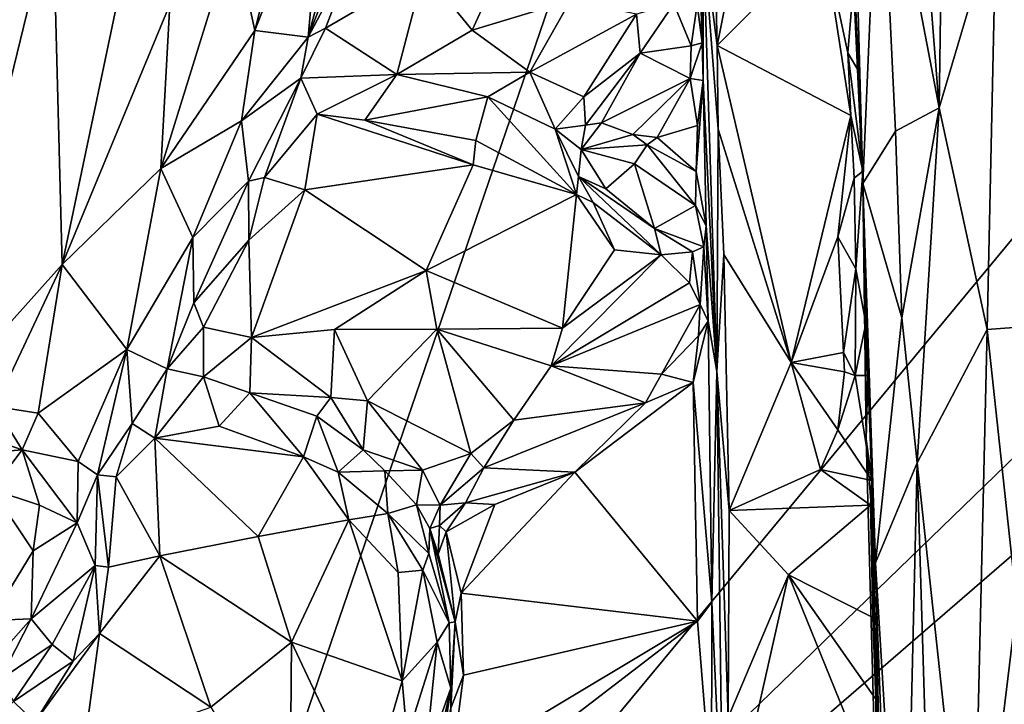
# Model space of a CAD drawing. Units: metres. Extents: x 24.6 to 30.8, y -11.9 to 12.7.
# Drawn here: x 29 to 30.2, y -8 to -7.2 of the extents above; entities that cross this region are included whole.
import ezdxf

# ---------------------------------------------------------------- set-up
doc = ezdxf.new("R2010")
doc.units = ezdxf.units.M

msp = doc.modelspace()

# ---------------------------------------------------------------- linework, layer by layer
at = {"layer": '1'}
for points in [[(28.5948, -7.4926, -1.5528), (28.726, -4.6966, -1.5535), (30.0112, -6.02, -1.5135)], [(29.0525, -8.8218, -1.5473), (28.5948, -7.4926, -1.5528), (30.0112, -6.02, -1.5135)], [(29.0525, -8.8218, -1.5473), (30.0112, -6.02, -1.5135), (30.6805, -6.8566, -1.4869)], [(30.0403, -6.7278, -0.7154), (30.0137, -6.9305, -0.7785), (30.0859, -7.3085, -0.673)], [(30.093, -6.7948, -0.6602), (30.0403, -6.7278, -0.7154), (30.0859, -7.3085, -0.673)], [(30.093, -6.7948, -0.6602), (30.0859, -7.3085, -0.673), (30.1551, -7.0752, -0.6184)], [(30.1551, -7.0752, -0.6184), (30.2412, -7.5704, -0.5885), (30.1897, -6.7943, -0.6002)], [(29.0525, -8.8218, -1.5473), (30.6805, -6.8566, -1.4869), (30.711, -7.2149, -1.4863)], [(29.788, -6.8863, -1.023), (29.7923, -7.183, -0.9083), (29.7984, -7.2297, -1.032)], [(29.788, -6.8863, -1.023), (29.7984, -7.2297, -1.032), (29.7995, -7.1005, -1.1602)], [(29.979, -6.8803, -0.8862), (29.9772, -7.0543, -1.0625), (29.9932, -7.4006, -0.896)], [(29.979, -6.8803, -0.8862), (29.9932, -7.4006, -0.896), (30.0137, -6.9305, -0.7785)], [(29.811, -7.0044, -1.1851), (29.8165, -7.2332, -1.182), (29.8769, -6.9308, -1.1761)], [(29.8769, -6.9308, -1.1761), (29.8165, -7.2332, -1.182), (29.9456, -7.1039, -1.1746)], [(30.0137, -6.9305, -0.7785), (29.9932, -7.4006, -0.896), (30.0331, -7.3369, -0.7562)], [(30.0137, -6.9305, -0.7785), (30.0331, -7.3369, -0.7562), (30.0859, -7.3085, -0.673)], [(29.2302, -7.0969, -0.6729), (29.2556, -7.2149, -0.7301), (29.3233, -6.9473, -0.6924)], [(29.3233, -6.9473, -0.6924), (29.2556, -7.2149, -0.7301), (29.3403, -6.9984, -0.7324)], [(29.2556, -7.2149, -0.7301), (29.3205, -7.2228, -0.8211), (29.3403, -6.9984, -0.7324)], [(29.3403, -6.9984, -0.7324), (29.3205, -7.2228, -0.8211), (29.3716, -7.0291, -0.8112)], [(29.811, -7.0044, -1.1851), (29.7995, -7.1005, -1.1602), (29.8165, -7.2332, -1.182)], [(29.3716, -7.0291, -0.8112), (29.3205, -7.2228, -0.8211), (29.3967, -7.0237, -0.8348)], [(29.3967, -7.0237, -0.8348), (29.3205, -7.2228, -0.8211), (29.382, -7.1064, -0.8343)], [(29.9932, -7.4006, -0.896), (29.9772, -7.0543, -1.0625), (29.9884, -7.2646, -1.058)], [(29.9828, -7.1487, -1.1683), (29.9884, -7.2646, -1.058), (29.9772, -7.0543, -1.0625)], [(28.6651, -7.4202, -0.7459), (28.8605, -7.6788, -0.7633), (29.0109, -7.0643, -0.6449)], [(28.8222, -7.1669, -0.7006), (28.6651, -7.4202, -0.7459), (29.0109, -7.0643, -0.6449)], [(29.0109, -7.0643, -0.6449), (28.8605, -7.6788, -0.7633), (29.0219, -7.4988, -0.7216)], [(29.0109, -7.0643, -0.6449), (29.0219, -7.4988, -0.7216), (29.1082, -7.0883, -0.6449)], [(30.0859, -7.3085, -0.673), (30.1441, -7.5775, -0.6297), (30.1551, -7.0752, -0.6184)], [(30.1551, -7.0752, -0.6184), (30.1441, -7.5775, -0.6297), (30.2412, -7.5704, -0.5885)], [(29.1525, -7.1832, -0.6675), (29.1082, -7.0883, -0.6449), (29.0219, -7.4988, -0.7216)], [(29.1525, -7.1832, -0.6675), (29.1419, -7.3821, -0.7235), (29.2302, -7.0969, -0.6729)], [(29.2302, -7.0969, -0.6729), (29.1419, -7.3821, -0.7235), (29.2556, -7.2149, -0.7301)], [(29.3205, -7.2228, -0.8211), (29.3415, -7.212, -0.8377), (29.382, -7.1064, -0.8343)], [(29.382, -7.1064, -0.8343), (29.3415, -7.212, -0.8377), (29.4609, -7.1423, -0.8299)], [(29.5739, -7.0952, -0.8077), (29.4609, -7.1423, -0.8299), (29.5193, -7.2142, -0.8631)], [(29.5739, -7.0952, -0.8077), (29.5193, -7.2142, -0.8631), (29.6388, -7.1784, -0.8464)], [(29.7984, -7.2297, -1.032), (29.7995, -7.2755, -1.0663), (29.7995, -7.1005, -1.1602)], [(29.7995, -7.1005, -1.1602), (29.8179, -7.3345, -1.1811), (29.8165, -7.2332, -1.182)], [(29.7995, -7.1005, -1.1602), (29.7995, -7.2755, -1.0663), (29.8161, -7.6284, -1.1641)], [(29.8179, -7.3345, -1.1811), (29.7995, -7.1005, -1.1602), (29.8161, -7.6284, -1.1641)], [(29.9456, -7.1039, -1.1746), (29.8165, -7.2332, -1.182), (29.9788, -7.3179, -1.1712)], [(29.9456, -7.1039, -1.1746), (29.9788, -7.3179, -1.1712), (29.975, -7.242, -1.1706)], [(29.9456, -7.1039, -1.1746), (29.975, -7.242, -1.1706), (29.9828, -7.1487, -1.1683)], [(29.3415, -7.212, -0.8377), (29.4281, -7.268, -0.872), (29.4609, -7.1423, -0.8299)], [(29.4609, -7.1423, -0.8299), (29.4281, -7.268, -0.872), (29.5193, -7.2142, -0.8631)], [(29.9828, -7.1487, -1.1683), (29.975, -7.242, -1.1706), (29.9884, -7.2646, -1.058)], [(29.5193, -7.2142, -0.8631), (29.5894, -7.2654, -0.8746), (29.6388, -7.1784, -0.8464)], [(29.6388, -7.1784, -0.8464), (29.5894, -7.2654, -0.8746), (29.7188, -7.1951, -0.8412)], [(29.1525, -7.1832, -0.6675), (29.0219, -7.4988, -0.7216), (29.1419, -7.3821, -0.7235)], [(29.7188, -7.1951, -0.8412), (29.723, -7.2425, -0.8635), (29.7641, -7.1826, -0.8393)], [(29.7641, -7.1826, -0.8393), (29.723, -7.2425, -0.8635), (29.785, -7.2333, -0.9613)], [(29.7641, -7.1826, -0.8393), (29.785, -7.2333, -0.9613), (29.7923, -7.183, -0.9083)], [(29.785, -7.2333, -0.9613), (29.7984, -7.2297, -1.032), (29.7923, -7.183, -0.9083)], [(29.5894, -7.2654, -0.8746), (29.6548, -7.2953, -0.8748), (29.7188, -7.1951, -0.8412)], [(29.7188, -7.1951, -0.8412), (29.6548, -7.2953, -0.8748), (29.723, -7.2425, -0.8635)], [(29.3205, -7.2228, -0.8211), (29.3116, -7.2728, -0.8394), (29.3415, -7.212, -0.8377)], [(29.3415, -7.212, -0.8377), (29.3116, -7.2728, -0.8394), (29.4281, -7.268, -0.872)], [(29.0525, -8.8218, -1.5473), (30.711, -7.2149, -1.4863), (30.6758, -7.4176, -1.4876)], [(29.1419, -7.3821, -0.7235), (29.2397, -7.3245, -0.7659), (29.2556, -7.2149, -0.7301)], [(29.2556, -7.2149, -0.7301), (29.2397, -7.3245, -0.7659), (29.3205, -7.2228, -0.8211)], [(29.3205, -7.2228, -0.8211), (29.2397, -7.3245, -0.7659), (29.3116, -7.2728, -0.8394)], [(29.5193, -7.2142, -0.8631), (29.4281, -7.268, -0.872), (29.5894, -7.2654, -0.8746)], [(29.723, -7.2425, -0.8635), (29.7837, -7.2731, -1.0233), (29.785, -7.2333, -0.9613)], [(29.785, -7.2333, -0.9613), (29.7837, -7.2731, -1.0233), (29.7984, -7.2297, -1.032)], [(29.7837, -7.2731, -1.0233), (29.7995, -7.2755, -1.0663), (29.7984, -7.2297, -1.032)], [(29.8165, -7.2332, -1.182), (29.8179, -7.3345, -1.1811), (29.9065, -7.6176, -1.1746)], [(29.9788, -7.3179, -1.1712), (29.8165, -7.2332, -1.182), (29.9065, -7.6176, -1.1746)], [(29.6548, -7.2953, -0.8748), (29.6567, -7.3297, -0.8862), (29.723, -7.2425, -0.8635)], [(29.6567, -7.3297, -0.8862), (29.6763, -7.3267, -0.9059), (29.723, -7.2425, -0.8635)], [(29.723, -7.2425, -0.8635), (29.6763, -7.3267, -0.9059), (29.7837, -7.2731, -1.0233)], [(29.9884, -7.2646, -1.058), (29.975, -7.242, -1.1706), (29.9931, -7.3853, -1.0839)], [(29.975, -7.242, -1.1706), (29.9788, -7.3179, -1.1712), (29.9931, -7.3853, -1.0839)], [(29.2397, -7.3245, -0.7659), (29.248, -7.3974, -0.8252), (29.3116, -7.2728, -0.8394)], [(29.248, -7.3974, -0.8252), (29.2676, -7.3932, -0.8397), (29.3116, -7.2728, -0.8394)], [(29.3116, -7.2728, -0.8394), (29.2676, -7.3932, -0.8397), (29.3312, -7.3162, -0.8472)], [(29.3116, -7.2728, -0.8394), (29.3312, -7.3162, -0.8472), (29.4281, -7.268, -0.872)], [(29.4281, -7.268, -0.872), (29.3312, -7.3162, -0.8472), (29.3891, -7.3235, -0.8436)], [(29.4281, -7.268, -0.872), (29.3891, -7.3235, -0.8436), (29.5384, -7.2954, -0.8597)], [(29.4281, -7.268, -0.872), (29.5384, -7.2954, -0.8597), (29.5894, -7.2654, -0.8746)], [(29.5894, -7.2654, -0.8746), (29.5384, -7.2954, -0.8597), (29.62, -7.3345, -0.8676)], [(29.5894, -7.2654, -0.8746), (29.62, -7.3345, -0.8676), (29.6548, -7.2953, -0.8748)], [(29.6763, -7.3267, -0.9059), (29.7143, -7.3409, -1.0068), (29.7837, -7.2731, -1.0233)], [(29.7143, -7.3409, -1.0068), (29.7439, -7.3445, -1.0393), (29.7837, -7.2731, -1.0233)], [(29.7837, -7.2731, -1.0233), (29.7439, -7.3445, -1.0393), (29.7928, -7.3299, -1.0456)], [(29.7837, -7.2731, -1.0233), (29.7928, -7.3299, -1.0456), (29.7995, -7.2755, -1.0663)], [(29.9932, -7.4006, -0.896), (29.9884, -7.2646, -1.058), (29.9931, -7.3853, -1.0839)], [(29.7928, -7.3299, -1.0456), (29.7912, -7.3857, -1.0386), (29.7995, -7.2755, -1.0663)], [(29.7995, -7.2755, -1.0663), (29.7912, -7.3857, -1.0386), (29.8034, -7.4519, -1.0337)], [(29.7995, -7.2755, -1.0663), (29.8034, -7.4519, -1.0337), (29.8161, -7.6284, -1.1641)], [(29.5384, -7.2954, -0.8597), (29.3891, -7.3235, -0.8436), (29.5239, -7.3483, -0.8054)], [(29.5384, -7.2954, -0.8597), (29.5239, -7.3483, -0.8054), (29.6459, -7.4139, -0.7755)], [(29.62, -7.3345, -0.8676), (29.5384, -7.2954, -0.8597), (29.6459, -7.4139, -0.7755)], [(29.6548, -7.2953, -0.8748), (29.62, -7.3345, -0.8676), (29.6567, -7.3297, -0.8862)], [(30.0331, -7.3369, -0.7562), (30.0404, -7.5632, -0.7601), (30.0859, -7.3085, -0.673)], [(30.0859, -7.3085, -0.673), (30.0404, -7.5632, -0.7601), (30.0591, -7.7392, -0.7203)], [(30.0859, -7.3085, -0.673), (30.0591, -7.7392, -0.7203), (30.1441, -7.5775, -0.6297)], [(29.3312, -7.3162, -0.8472), (29.2676, -7.3932, -0.8397), (29.3164, -7.4081, -0.8381)], [(29.3312, -7.3162, -0.8472), (29.3164, -7.4081, -0.8381), (29.5205, -7.3778, -0.7973)], [(29.3312, -7.3162, -0.8472), (29.5205, -7.3778, -0.7973), (29.3891, -7.3235, -0.8436)], [(29.9065, -7.6176, -1.1746), (29.9629, -7.4652, -1.1712), (29.9788, -7.3179, -1.1712)], [(29.9788, -7.3179, -1.1712), (29.9629, -7.4652, -1.1712), (29.9826, -7.3939, -1.1693)], [(29.9788, -7.3179, -1.1712), (29.9826, -7.3939, -1.1693), (29.9931, -7.3853, -1.0839)], [(29.1419, -7.3821, -0.7235), (29.1804, -7.4661, -0.7787), (29.2397, -7.3245, -0.7659)], [(29.2397, -7.3245, -0.7659), (29.1804, -7.4661, -0.7787), (29.248, -7.3974, -0.8252)], [(29.3891, -7.3235, -0.8436), (29.5205, -7.3778, -0.7973), (29.5239, -7.3483, -0.8054)], [(29.62, -7.3345, -0.8676), (29.6518, -7.3591, -0.8706), (29.6567, -7.3297, -0.8862)], [(29.6763, -7.3267, -0.9059), (29.6518, -7.3591, -0.8706), (29.7143, -7.3409, -1.0068)], [(29.6567, -7.3297, -0.8862), (29.6518, -7.3591, -0.8706), (29.6763, -7.3267, -0.9059)], [(29.7439, -7.3445, -1.0393), (29.7912, -7.3857, -1.0386), (29.7928, -7.3299, -1.0456)], [(29.62, -7.3345, -0.8676), (29.6459, -7.4139, -0.7755), (29.6482, -7.3918, -0.8054)], [(29.6518, -7.3591, -0.8706), (29.62, -7.3345, -0.8676), (29.6482, -7.3918, -0.8054)], [(29.7143, -7.3409, -1.0068), (29.6518, -7.3591, -0.8706), (29.7315, -7.3537, -1.033)], [(29.7143, -7.3409, -1.0068), (29.7315, -7.3537, -1.033), (29.7439, -7.3445, -1.0393)], [(29.7439, -7.3445, -1.0393), (29.7315, -7.3537, -1.033), (29.7912, -7.3857, -1.0386)], [(29.8179, -7.3345, -1.1811), (29.8161, -7.6284, -1.1641), (29.8245, -7.4866, -1.1813)], [(29.8179, -7.3345, -1.1811), (29.8245, -7.4866, -1.1813), (29.9065, -7.6176, -1.1746)], [(29.9932, -7.4006, -0.896), (30.0404, -7.5632, -0.7601), (30.0331, -7.3369, -0.7562)], [(29.5239, -7.3483, -0.8054), (29.5205, -7.3778, -0.7973), (29.6459, -7.4139, -0.7755)], [(29.7315, -7.3537, -1.033), (29.6518, -7.3591, -0.8706), (29.7162, -7.3764, -0.9938)], [(29.7315, -7.3537, -1.033), (29.7162, -7.3764, -0.9938), (29.7903, -7.4271, -1.0199)], [(29.7315, -7.3537, -1.033), (29.7903, -7.4271, -1.0199), (29.7912, -7.3857, -1.0386)], [(29.6518, -7.3591, -0.8706), (29.6482, -7.3918, -0.8054), (29.6816, -7.407, -0.8751)], [(29.6518, -7.3591, -0.8706), (29.6816, -7.407, -0.8751), (29.7162, -7.3764, -0.9938)], [(29.3164, -7.4081, -0.8381), (29.4637, -7.506, -0.798), (29.5205, -7.3778, -0.7973)], [(29.5205, -7.3778, -0.7973), (29.4637, -7.506, -0.798), (29.6459, -7.4139, -0.7755)], [(29.7162, -7.3764, -0.9938), (29.6816, -7.407, -0.8751), (29.7405, -7.4552, -0.8764)], [(29.7162, -7.3764, -0.9938), (29.7405, -7.4552, -0.8764), (29.7903, -7.4271, -1.0199)], [(29.0219, -7.4988, -0.7216), (29.1006, -7.6016, -0.774), (29.1419, -7.3821, -0.7235)], [(29.1006, -7.6016, -0.774), (29.1804, -7.4661, -0.7787), (29.1419, -7.3821, -0.7235)], [(29.248, -7.3974, -0.8252), (29.2485, -7.469, -0.8429), (29.2676, -7.3932, -0.8397)], [(29.2676, -7.3932, -0.8397), (29.2485, -7.469, -0.8429), (29.3164, -7.4081, -0.8381)], [(29.6482, -7.3918, -0.8054), (29.6459, -7.4139, -0.7755), (29.6662, -7.4233, -0.7791)], [(29.6816, -7.407, -0.8751), (29.6482, -7.3918, -0.8054), (29.7405, -7.4552, -0.8764)], [(29.6482, -7.3918, -0.8054), (29.6662, -7.4233, -0.7791), (29.7488, -7.4868, -0.8011)], [(29.6482, -7.3918, -0.8054), (29.7488, -7.4868, -0.8011), (29.7405, -7.4552, -0.8764)], [(29.7912, -7.3857, -1.0386), (29.7903, -7.4271, -1.0199), (29.8034, -7.4519, -1.0337)], [(29.9848, -7.5039, -1.1148), (29.9931, -7.3853, -1.0839), (29.9826, -7.3939, -1.1693)], [(29.9848, -7.5039, -1.1148), (29.9968, -7.5701, -1.068), (29.9931, -7.3853, -1.0839)], [(29.9968, -7.5701, -1.068), (29.9973, -7.7105, -0.9742), (29.9931, -7.3853, -1.0839)], [(29.9973, -7.7105, -0.9742), (29.9932, -7.4006, -0.896), (29.9931, -7.3853, -1.0839)], [(29.1804, -7.4661, -0.7787), (29.1818, -7.5451, -0.8321), (29.248, -7.3974, -0.8252)], [(29.248, -7.3974, -0.8252), (29.1818, -7.5451, -0.8321), (29.2485, -7.469, -0.8429)], [(29.9629, -7.4652, -1.1712), (29.9848, -7.5039, -1.1148), (29.9826, -7.3939, -1.1693)], [(29.9932, -7.4006, -0.896), (29.9973, -7.7105, -0.9742), (30.0086, -7.8607, -0.8776)], [(29.9932, -7.4006, -0.896), (30.0086, -7.8607, -0.8776), (30.0404, -7.5632, -0.7601)], [(29.2485, -7.469, -0.8429), (29.2515, -7.5872, -0.8419), (29.3164, -7.4081, -0.8381)], [(29.3164, -7.4081, -0.8381), (29.2515, -7.5872, -0.8419), (29.4637, -7.506, -0.798)], [(29.6459, -7.4139, -0.7755), (29.4637, -7.506, -0.798), (29.6288, -7.576, -0.7712)], [(29.6459, -7.4139, -0.7755), (29.6288, -7.576, -0.7712), (29.6921, -7.481, -0.7703)], [(29.6459, -7.4139, -0.7755), (29.6921, -7.481, -0.7703), (29.6662, -7.4233, -0.7791)], [(29.0525, -8.8218, -1.5473), (30.6758, -7.4176, -1.4876), (30.7155, -7.7295, -1.4864)], [(29.6921, -7.481, -0.7703), (29.7488, -7.4868, -0.8011), (29.6662, -7.4233, -0.7791)], [(29.7405, -7.4552, -0.8764), (29.8005, -7.4773, -0.9489), (29.7903, -7.4271, -1.0199)], [(29.8005, -7.4773, -0.9489), (29.8034, -7.4519, -1.0337), (29.7903, -7.4271, -1.0199)], [(29.8034, -7.4519, -1.0337), (29.8005, -7.4773, -0.9489), (29.8055, -7.5673, -1.06)], [(29.8034, -7.4519, -1.0337), (29.8055, -7.5673, -1.06), (29.8161, -7.6284, -1.1641)], [(29.7865, -7.4834, -0.8798), (29.8005, -7.4773, -0.9489), (29.7405, -7.4552, -0.8764)], [(29.7488, -7.4868, -0.8011), (29.7865, -7.4834, -0.8798), (29.7405, -7.4552, -0.8764)], [(29.1006, -7.6016, -0.774), (29.1492, -7.6252, -0.8389), (29.1804, -7.4661, -0.7787)], [(29.1804, -7.4661, -0.7787), (29.1492, -7.6252, -0.8389), (29.1818, -7.5451, -0.8321)], [(29.1818, -7.5451, -0.8321), (29.1933, -7.5746, -0.8447), (29.2485, -7.469, -0.8429)], [(29.2485, -7.469, -0.8429), (29.1933, -7.5746, -0.8447), (29.2515, -7.5872, -0.8419)], [(29.9629, -7.4652, -1.1712), (29.9065, -7.6176, -1.1746), (29.9699, -7.6053, -1.1705)], [(29.9699, -7.6053, -1.1705), (29.9848, -7.5039, -1.1148), (29.9629, -7.4652, -1.1712)], [(29.6153, -7.6216, -0.7897), (29.7832, -7.521, -0.8543), (29.7488, -7.4868, -0.8011)], [(29.6288, -7.576, -0.7712), (29.6153, -7.6216, -0.7897), (29.7488, -7.4868, -0.8011)], [(29.6921, -7.481, -0.7703), (29.6288, -7.576, -0.7712), (29.7488, -7.4868, -0.8011)], [(29.7865, -7.4834, -0.8798), (29.7488, -7.4868, -0.8011), (29.7832, -7.521, -0.8543)], [(29.7865, -7.4834, -0.8798), (29.7832, -7.521, -0.8543), (29.7959, -7.5473, -0.9515)], [(29.7865, -7.4834, -0.8798), (29.7959, -7.5473, -0.9515), (29.8005, -7.4773, -0.9489)], [(29.7959, -7.5473, -0.9515), (29.8055, -7.5673, -1.06), (29.8005, -7.4773, -0.9489)], [(29.8245, -7.4866, -1.1813), (29.8161, -7.6284, -1.1641), (29.8313, -7.7973, -1.1803)], [(29.8245, -7.4866, -1.1813), (29.8313, -7.7973, -1.1803), (29.9065, -7.6176, -1.1746)], [(28.7741, -8.6378, -1.5493), (28.5948, -7.4926, -1.5528), (29.0525, -8.8218, -1.5473)], [(28.8605, -7.6788, -0.7633), (28.9409, -7.6709, -0.7568), (29.0219, -7.4988, -0.7216)], [(29.0219, -7.4988, -0.7216), (28.9409, -7.6709, -0.7568), (28.9931, -7.6791, -0.7648)], [(29.0219, -7.4988, -0.7216), (28.9931, -7.6791, -0.7648), (29.1006, -7.6016, -0.774)], [(29.2515, -7.5872, -0.8419), (29.3523, -7.5776, -0.823), (29.4637, -7.506, -0.798)], [(29.4637, -7.506, -0.798), (29.3523, -7.5776, -0.823), (29.4766, -7.577, -0.8077)], [(29.4637, -7.506, -0.798), (29.4766, -7.577, -0.8077), (29.6288, -7.576, -0.7712)], [(29.9848, -7.5039, -1.1148), (29.9699, -7.6053, -1.1705), (29.984, -7.6334, -1.1232)], [(29.9848, -7.5039, -1.1148), (29.984, -7.6334, -1.1232), (29.9968, -7.5701, -1.068)], [(29.6153, -7.6216, -0.7897), (29.7959, -7.5473, -0.9515), (29.7832, -7.521, -0.8543)], [(29.1492, -7.6252, -0.8389), (29.1933, -7.5746, -0.8447), (29.1818, -7.5451, -0.8321)], [(29.6153, -7.6216, -0.7897), (29.7489, -7.6317, -1.0198), (29.7959, -7.5473, -0.9515)], [(29.7959, -7.5473, -0.9515), (29.7489, -7.6317, -1.0198), (29.794, -7.5852, -1.0409)], [(29.7959, -7.5473, -0.9515), (29.794, -7.5852, -1.0409), (29.8055, -7.5673, -1.06)], [(29.794, -7.5852, -1.0409), (29.7875, -7.6418, -1.0385), (29.8055, -7.5673, -1.06)], [(29.8055, -7.5673, -1.06), (29.7875, -7.6418, -1.0385), (29.8101, -7.9082, -1.0525)], [(29.8055, -7.5673, -1.06), (29.8101, -7.9082, -1.0525), (29.8161, -7.6284, -1.1641)], [(29.984, -7.6334, -1.1232), (29.9994, -7.6335, -1.0636), (29.9968, -7.5701, -1.068)], [(29.9973, -7.7105, -0.9742), (29.9968, -7.5701, -1.068), (29.9994, -7.6335, -1.0636)], [(30.0404, -7.5632, -0.7601), (30.0086, -7.8607, -0.8776), (30.0591, -7.7392, -0.7203)], [(30.1441, -7.5775, -0.6297), (30.1799, -7.9113, -0.6145), (30.2412, -7.5704, -0.5885)], [(29.1933, -7.5746, -0.8447), (29.1492, -7.6252, -0.8389), (29.1933, -7.6349, -0.8481)], [(29.1933, -7.5746, -0.8447), (29.1933, -7.6349, -0.8481), (29.2515, -7.5872, -0.8419)], [(29.2515, -7.5872, -0.8419), (29.3481, -7.66, -0.8633), (29.3523, -7.5776, -0.823)], [(29.3523, -7.5776, -0.823), (29.3481, -7.66, -0.8633), (29.3926, -7.6639, -0.8668)], [(29.3523, -7.5776, -0.823), (29.3926, -7.6639, -0.8668), (29.4766, -7.577, -0.8077)], [(29.4766, -7.577, -0.8077), (29.3926, -7.6639, -0.8668), (29.5179, -7.7278, -0.8678)], [(29.6288, -7.576, -0.7712), (29.4766, -7.577, -0.8077), (29.6153, -7.6216, -0.7897)], [(29.4766, -7.577, -0.8077), (29.5179, -7.7278, -0.8678), (29.5699, -7.6877, -0.8396)], [(29.4766, -7.577, -0.8077), (29.5699, -7.6877, -0.8396), (29.6153, -7.6216, -0.7897)], [(30.0591, -7.7392, -0.7203), (30.1258, -8.3567, -0.6618), (30.1441, -7.5775, -0.6297)], [(30.1441, -7.5775, -0.6297), (30.1258, -8.3567, -0.6618), (30.1799, -7.9113, -0.6145)], [(29.2515, -7.5872, -0.8419), (29.1933, -7.6349, -0.8481), (29.2495, -7.6543, -0.8598)], [(29.2515, -7.5872, -0.8419), (29.2495, -7.6543, -0.8598), (29.3481, -7.66, -0.8633)], [(29.7489, -7.6317, -1.0198), (29.7875, -7.6418, -1.0385), (29.794, -7.5852, -1.0409)], [(28.9931, -7.6791, -0.7648), (29.0415, -7.7378, -0.798), (29.1006, -7.6016, -0.774)], [(29.0415, -7.7378, -0.798), (29.0648, -7.754, -0.836), (29.1006, -7.6016, -0.774)], [(29.1006, -7.6016, -0.774), (29.0648, -7.754, -0.836), (29.1068, -7.6917, -0.8386)], [(29.1006, -7.6016, -0.774), (29.1068, -7.6917, -0.8386), (29.1492, -7.6252, -0.8389)], [(29.9065, -7.6176, -1.1746), (29.9711, -7.6287, -1.1713), (29.9699, -7.6053, -1.1705)], [(29.984, -7.6334, -1.1232), (29.9699, -7.6053, -1.1705), (29.9711, -7.6287, -1.1713)], [(29.9065, -7.6176, -1.1746), (29.8313, -7.7973, -1.1803), (29.942, -7.7472, -1.1728)], [(29.9065, -7.6176, -1.1746), (29.942, -7.7472, -1.1728), (29.963, -7.6994, -1.1706)], [(29.9065, -7.6176, -1.1746), (29.963, -7.6994, -1.1706), (29.9711, -7.6287, -1.1713)], [(29.1068, -7.6917, -0.8386), (29.1344, -7.7093, -0.8461), (29.1492, -7.6252, -0.8389)], [(29.1492, -7.6252, -0.8389), (29.1344, -7.7093, -0.8461), (29.1933, -7.6349, -0.8481)], [(29.6153, -7.6216, -0.7897), (29.5699, -7.6877, -0.8396), (29.7295, -7.6663, -1.0339)], [(29.6153, -7.6216, -0.7897), (29.7295, -7.6663, -1.0339), (29.7489, -7.6317, -1.0198)], [(29.7295, -7.6663, -1.0339), (29.7875, -7.6418, -1.0385), (29.7489, -7.6317, -1.0198)], [(29.8161, -7.6284, -1.1641), (29.8101, -7.9082, -1.0525), (29.8236, -8.2045, -1.0623)], [(29.8161, -7.6284, -1.1641), (29.8236, -8.2045, -1.0623), (29.83, -8.0484, -1.1735)], [(29.8161, -7.6284, -1.1641), (29.83, -8.0484, -1.1735), (29.8313, -7.7973, -1.1803)], [(29.9711, -7.6287, -1.1713), (29.963, -7.6994, -1.1706), (29.984, -7.6334, -1.1232)], [(29.1933, -7.6349, -0.8481), (29.1344, -7.7093, -0.8461), (29.2124, -7.6949, -0.8446)], [(29.1933, -7.6349, -0.8481), (29.2124, -7.6949, -0.8446), (29.2495, -7.6543, -0.8598)], [(29.644, -7.7507, -1.0398), (29.7928, -7.9312, -1.0377), (29.7875, -7.6418, -1.0385)], [(29.7295, -7.6663, -1.0339), (29.644, -7.7507, -1.0398), (29.7875, -7.6418, -1.0385)], [(29.7875, -7.6418, -1.0385), (29.7928, -7.9312, -1.0377), (29.8101, -7.9082, -1.0525)], [(29.963, -7.6994, -1.1706), (30.0043, -7.7609, -1.1066), (29.984, -7.6334, -1.1232)], [(30.0043, -7.7609, -1.1066), (29.9994, -7.6335, -1.0636), (29.984, -7.6334, -1.1232)], [(29.9994, -7.6335, -1.0636), (30.0043, -7.7609, -1.1066), (29.9973, -7.7105, -0.9742)], [(29.2495, -7.6543, -0.8598), (29.2124, -7.6949, -0.8446), (29.3146, -7.732, -0.8228)], [(29.2495, -7.6543, -0.8598), (29.3146, -7.732, -0.8228), (29.331, -7.6827, -0.8544)], [(29.2495, -7.6543, -0.8598), (29.331, -7.6827, -0.8544), (29.3481, -7.66, -0.8633)], [(29.331, -7.6827, -0.8544), (29.387, -7.7237, -0.8755), (29.3481, -7.66, -0.8633)], [(29.3481, -7.66, -0.8633), (29.387, -7.7237, -0.8755), (29.3926, -7.6639, -0.8668)], [(29.3926, -7.6639, -0.8668), (29.387, -7.7237, -0.8755), (29.4591, -7.7481, -0.8783)], [(29.3926, -7.6639, -0.8668), (29.4591, -7.7481, -0.8783), (29.5179, -7.7278, -0.8678)], [(29.5335, -7.7455, -0.8833), (29.644, -7.7507, -1.0398), (29.7295, -7.6663, -1.0339)], [(29.5699, -7.6877, -0.8396), (29.5335, -7.7455, -0.8833), (29.7295, -7.6663, -1.0339)], [(28.9409, -7.6709, -0.7568), (28.915, -7.7034, -0.751), (28.9736, -7.7236, -0.7602)], [(28.9409, -7.6709, -0.7568), (28.9736, -7.7236, -0.7602), (28.9931, -7.6791, -0.7648)], [(28.9931, -7.6791, -0.7648), (28.9736, -7.7236, -0.7602), (29.0415, -7.7378, -0.798)], [(29.0648, -7.754, -0.836), (29.0877, -7.7561, -0.8507), (29.1068, -7.6917, -0.8386)], [(29.1068, -7.6917, -0.8386), (29.0877, -7.7561, -0.8507), (29.1344, -7.7093, -0.8461)], [(29.331, -7.6827, -0.8544), (29.3146, -7.732, -0.8228), (29.3569, -7.7504, -0.8221)], [(29.331, -7.6827, -0.8544), (29.3569, -7.7504, -0.8221), (29.387, -7.7237, -0.8755)], [(29.5179, -7.7278, -0.8678), (29.5335, -7.7455, -0.8833), (29.5699, -7.6877, -0.8396)], [(28.915, -7.7034, -0.751), (28.8618, -7.7329, -0.6954), (28.9736, -7.7236, -0.7602)], [(29.2124, -7.6949, -0.8446), (29.1344, -7.7093, -0.8461), (29.3146, -7.732, -0.8228)], [(29.963, -7.6994, -1.1706), (29.942, -7.7472, -1.1728), (30.0043, -7.7609, -1.1066)], [(29.0877, -7.7561, -0.8507), (29.1403, -7.8519, -0.8363), (29.1344, -7.7093, -0.8461)], [(29.1344, -7.7093, -0.8461), (29.1403, -7.8519, -0.8363), (29.2598, -7.8285, -0.8188)], [(29.1344, -7.7093, -0.8461), (29.2598, -7.8285, -0.8188), (29.3146, -7.732, -0.8228)], [(29.9973, -7.7105, -0.9742), (30.0245, -8.7004, -0.9296), (30.0086, -7.8607, -0.8776)], [(29.9973, -7.7105, -0.9742), (30.0043, -7.7609, -1.1066), (30.0245, -8.7004, -0.9296)], [(28.8618, -7.7329, -0.6954), (28.9369, -7.7717, -0.6911), (28.9736, -7.7236, -0.7602)], [(28.9736, -7.7236, -0.7602), (28.9369, -7.7717, -0.6911), (28.9946, -7.7906, -0.7224)], [(28.9736, -7.7236, -0.7602), (28.9946, -7.7906, -0.7224), (29.0401, -7.8122, -0.7706)], [(29.0415, -7.7378, -0.798), (28.9736, -7.7236, -0.7602), (29.0401, -7.8122, -0.7706)], [(29.387, -7.7237, -0.8755), (29.3569, -7.7504, -0.8221), (29.4134, -7.7489, -0.8674)], [(29.387, -7.7237, -0.8755), (29.4134, -7.7489, -0.8674), (29.4591, -7.7481, -0.8783)], [(29.4591, -7.7481, -0.8783), (29.4805, -7.7908, -0.9062), (29.5179, -7.7278, -0.8678)], [(29.5179, -7.7278, -0.8678), (29.4805, -7.7908, -0.9062), (29.5335, -7.7455, -0.8833)], [(29.0415, -7.7378, -0.798), (29.0401, -7.8122, -0.7706), (29.0648, -7.754, -0.836)], [(29.0525, -8.8218, -1.5473), (30.7155, -7.7295, -1.4864), (30.7281, -7.974, -1.4854)], [(29.3146, -7.732, -0.8228), (29.2598, -7.8285, -0.8188), (29.3697, -7.8084, -0.7927)], [(29.3146, -7.732, -0.8228), (29.3697, -7.8084, -0.7927), (29.3569, -7.7504, -0.8221)], [(30.0086, -7.8607, -0.8776), (30.0431, -8.4256, -0.8104), (30.0591, -7.7392, -0.7203)], [(30.0591, -7.7392, -0.7203), (30.0431, -8.4256, -0.8104), (30.0781, -8.3645, -0.7255)], [(30.0591, -7.7392, -0.7203), (30.0781, -8.3645, -0.7255), (30.1258, -8.3567, -0.6618)], [(29.3569, -7.7504, -0.8221), (29.4171, -7.8006, -0.8062), (29.4134, -7.7489, -0.8674)], [(29.3569, -7.7504, -0.8221), (29.3697, -7.8084, -0.7927), (29.4171, -7.8006, -0.8062)], [(29.4134, -7.7489, -0.8674), (29.4519, -7.7904, -0.8713), (29.4591, -7.7481, -0.8783)], [(29.4134, -7.7489, -0.8674), (29.4171, -7.8006, -0.8062), (29.4519, -7.7904, -0.8713)], [(29.4519, -7.7904, -0.8713), (29.4805, -7.7908, -0.9062), (29.4591, -7.7481, -0.8783)], [(29.4805, -7.7908, -0.9062), (29.5112, -7.7877, -1.0228), (29.5335, -7.7455, -0.8833)], [(29.5467, -7.7898, -1.0404), (29.5062, -7.8975, -1.0426), (29.644, -7.7507, -1.0398)], [(29.644, -7.7507, -1.0398), (29.5062, -7.8975, -1.0426), (29.7928, -7.9312, -1.0377)], [(29.5335, -7.7455, -0.8833), (29.5112, -7.7877, -1.0228), (29.644, -7.7507, -1.0398)], [(29.5112, -7.7877, -1.0228), (29.5467, -7.7898, -1.0404), (29.644, -7.7507, -1.0398)], [(29.942, -7.7472, -1.1728), (29.8313, -7.7973, -1.1803), (30.0026, -7.7908, -1.1634)], [(30.0043, -7.7609, -1.1066), (29.942, -7.7472, -1.1728), (30.0026, -7.7908, -1.1634)], [(29.0648, -7.754, -0.836), (29.0401, -7.8122, -0.7706), (29.0619, -7.8639, -0.82)], [(29.0648, -7.754, -0.836), (29.0619, -7.8639, -0.82), (29.0784, -7.8659, -0.8403)], [(29.0877, -7.7561, -0.8507), (29.0648, -7.754, -0.836), (29.0784, -7.8659, -0.8403)], [(29.0877, -7.7561, -0.8507), (29.0784, -7.8659, -0.8403), (29.1403, -7.8519, -0.8363)], [(30.0026, -7.7908, -1.1634), (30.0053, -7.9269, -1.1623), (30.0043, -7.7609, -1.1066)], [(30.0245, -8.7004, -0.9296), (30.0043, -7.7609, -1.1066), (30.0226, -8.2369, -1.1449)], [(30.0053, -7.9269, -1.1623), (30.0092, -8.026, -1.1607), (30.0043, -7.7609, -1.1066)], [(30.0092, -8.026, -1.1607), (30.0226, -8.2369, -1.1449), (30.0043, -7.7609, -1.1066)], [(28.9369, -7.7717, -0.6911), (28.935, -7.9306, -0.6746), (28.9869, -7.8461, -0.7006)], [(28.9946, -7.7906, -0.7224), (28.9369, -7.7717, -0.6911), (28.9869, -7.8461, -0.7006)], [(28.9946, -7.7906, -0.7224), (28.9869, -7.8461, -0.7006), (29.0401, -7.8122, -0.7706)], [(29.4667, -7.8492, -0.8271), (29.4519, -7.7904, -0.8713), (29.4171, -7.8006, -0.8062)], [(29.4519, -7.7904, -0.8713), (29.4667, -7.8492, -0.8271), (29.4681, -7.8189, -0.8917)], [(29.4519, -7.7904, -0.8713), (29.4681, -7.8189, -0.8917), (29.4805, -7.7908, -0.9062)], [(29.4681, -7.8189, -0.8917), (29.4797, -7.8154, -1.0187), (29.4805, -7.7908, -0.9062)], [(29.4805, -7.7908, -0.9062), (29.4797, -7.8154, -1.0187), (29.5112, -7.7877, -1.0228)], [(29.4797, -7.8154, -1.0187), (29.4878, -7.8231, -1.0401), (29.5112, -7.7877, -1.0228)], [(29.4878, -7.8231, -1.0401), (29.5467, -7.7898, -1.0404), (29.5112, -7.7877, -1.0228)], [(29.5467, -7.7898, -1.0404), (29.4878, -7.8231, -1.0401), (29.5062, -7.8975, -1.0426)], [(29.8313, -7.7973, -1.1803), (29.83, -8.0484, -1.1735), (29.9033, -7.8753, -1.186)], [(30.0026, -7.7908, -1.1634), (29.8313, -7.7973, -1.1803), (29.9033, -7.8753, -1.186)], [(30.0026, -7.7908, -1.1634), (29.9033, -7.8753, -1.186), (30.0053, -7.9269, -1.1623)], [(29.2598, -7.8285, -0.8188), (29.3002, -7.9567, -0.8169), (29.3697, -7.8084, -0.7927)], [(29.3002, -7.9567, -0.8169), (29.4343, -8.0038, -0.7731), (29.3697, -7.8084, -0.7927)], [(29.4171, -7.8006, -0.8062), (29.3697, -7.8084, -0.7927), (29.4296, -7.8723, -0.7838)], [(29.4296, -7.8723, -0.7838), (29.3697, -7.8084, -0.7927), (29.4343, -8.0038, -0.7731)], [(29.4171, -7.8006, -0.8062), (29.4296, -7.8723, -0.7838), (29.4595, -7.8693, -0.7939)], [(29.4171, -7.8006, -0.8062), (29.4595, -7.8693, -0.7939), (29.4667, -7.8492, -0.8271)], [(28.9869, -7.8461, -0.7006), (28.9846, -7.9285, -0.7056), (29.0401, -7.8122, -0.7706)], [(29.0401, -7.8122, -0.7706), (28.9846, -7.9285, -0.7056), (29.0619, -7.8639, -0.82)], [(29.4667, -7.8492, -0.8271), (29.4916, -7.9332, -0.8173), (29.4681, -7.8189, -0.8917)], [(29.4681, -7.8189, -0.8917), (29.4782, -7.8502, -1.0142), (29.4797, -7.8154, -1.0187)], [(29.4782, -7.8502, -1.0142), (29.4681, -7.8189, -0.8917), (29.4989, -7.9323, -1.0119)], [(29.4681, -7.8189, -0.8917), (29.4916, -7.9332, -0.8173), (29.4989, -7.9323, -1.0119)], [(29.4797, -7.8154, -1.0187), (29.4782, -7.8502, -1.0142), (29.4878, -7.8231, -1.0401)], [(29.4878, -7.8231, -1.0401), (29.4782, -7.8502, -1.0142), (29.4989, -7.9323, -1.0119)], [(29.4878, -7.8231, -1.0401), (29.4989, -7.9323, -1.0119), (29.5062, -7.8975, -1.0426)], [(29.1403, -7.8519, -0.8363), (29.3002, -7.9567, -0.8169), (29.2598, -7.8285, -0.8188)], [(28.935, -7.9306, -0.6746), (28.9846, -7.9285, -0.7056), (28.9869, -7.8461, -0.7006)], [(29.0784, -7.8659, -0.8403), (29.0675, -7.9463, -0.8562), (29.1403, -7.8519, -0.8363)], [(29.0675, -7.9463, -0.8562), (29.2025, -8.0356, -0.8522), (29.1403, -7.8519, -0.8363)], [(29.1403, -7.8519, -0.8363), (29.2025, -8.0356, -0.8522), (29.3002, -7.9567, -0.8169)], [(29.4667, -7.8492, -0.8271), (29.4595, -7.8693, -0.7939), (29.4916, -7.9332, -0.8173)], [(28.9846, -7.9285, -0.7056), (29.0097, -7.9597, -0.784), (29.0619, -7.8639, -0.82)], [(29.0619, -7.8639, -0.82), (29.0097, -7.9597, -0.784), (29.0353, -7.9797, -0.8519)], [(29.0619, -7.8639, -0.82), (29.0353, -7.9797, -0.8519), (29.0675, -7.9463, -0.8562)], [(29.0619, -7.8639, -0.82), (29.0675, -7.9463, -0.8562), (29.0784, -7.8659, -0.8403)], [(29.4296, -7.8723, -0.7838), (29.4343, -8.0038, -0.7731), (29.4595, -7.8693, -0.7939)], [(29.4595, -7.8693, -0.7939), (29.4343, -8.0038, -0.7731), (29.4769, -7.957, -0.7854)], [(29.4595, -7.8693, -0.7939), (29.4769, -7.957, -0.7854), (29.4916, -7.9332, -0.8173)], [(30.0086, -7.8607, -0.8776), (30.0245, -8.7004, -0.9296), (30.0431, -8.4256, -0.8104)], [(29.83, -8.0484, -1.1735), (29.8373, -8.1679, -1.1792), (29.9033, -7.8753, -1.186)], [(29.9033, -7.8753, -1.186), (29.8373, -8.1679, -1.1792), (30.0094, -8.1372, -1.1671)], [(30.0053, -7.9269, -1.1623), (29.9033, -7.8753, -1.186), (30.0092, -8.026, -1.1607)], [(30.0092, -8.026, -1.1607), (29.9033, -7.8753, -1.186), (30.0094, -8.1372, -1.1671)], [(29.5062, -7.8975, -1.0426), (29.4989, -7.9323, -1.0119), (29.5087, -7.9968, -1.0441)], [(29.5062, -7.8975, -1.0426), (29.5087, -7.9968, -1.0441), (29.7928, -7.9312, -1.0377)], [(29.8101, -7.9082, -1.0525), (29.7928, -7.9312, -1.0377), (29.8096, -8.141, -1.0353)], [(29.8101, -7.9082, -1.0525), (29.8096, -8.141, -1.0353), (29.8236, -8.2045, -1.0623)], [(30.1258, -8.3567, -0.6618), (30.1674, -8.4199, -0.6305), (30.1799, -7.9113, -0.6145)], [(28.935, -7.9306, -0.6746), (28.9379, -7.9808, -0.6818), (28.9846, -7.9285, -0.7056)], [(28.9379, -7.9808, -0.6818), (28.9468, -8.0023, -0.7066), (28.9846, -7.9285, -0.7056)], [(28.9846, -7.9285, -0.7056), (28.9468, -8.0023, -0.7066), (29.0097, -7.9597, -0.784)], [(29.4916, -7.9332, -0.8173), (29.4769, -7.957, -0.7854), (29.4934, -8.0125, -0.8226)], [(29.4945, -8.1102, -1.0445), (29.484, -8.1685, -1.0466), (29.7928, -7.9312, -1.0377)], [(29.7928, -7.9312, -1.0377), (29.484, -8.1685, -1.0466), (29.8096, -8.141, -1.0353)], [(29.4989, -7.9323, -1.0119), (29.4916, -7.9332, -0.8173), (29.4934, -8.0125, -0.8226)], [(29.4935, -8.0367, -1.0143), (29.4989, -7.9323, -1.0119), (29.4934, -8.0125, -0.8226)], [(29.4989, -7.9323, -1.0119), (29.4935, -8.0367, -1.0143), (29.5087, -7.9968, -1.0441)], [(29.5087, -7.9968, -1.0441), (29.4945, -8.1102, -1.0445), (29.7928, -7.9312, -1.0377)], [(29.0353, -7.9797, -0.8519), (28.989, -8.054, -0.8599), (29.0675, -7.9463, -0.8562)], [(28.989, -8.054, -0.8599), (29.0481, -8.09, -0.8726), (29.0675, -7.9463, -0.8562)], [(29.0675, -7.9463, -0.8562), (29.0481, -8.09, -0.8726), (29.2025, -8.0356, -0.8522)], [(28.9468, -8.0023, -0.7066), (28.963, -8.0288, -0.7915), (29.0097, -7.9597, -0.784)], [(28.963, -8.0288, -0.7915), (29.0353, -7.9797, -0.8519), (29.0097, -7.9597, -0.784)], [(29.3002, -7.9567, -0.8169), (29.2025, -8.0356, -0.8522), (29.298, -8.198, -0.8371)], [(29.3002, -7.9567, -0.8169), (29.298, -8.198, -0.8371), (29.3915, -8.1511, -0.7957)], [(29.3002, -7.9567, -0.8169), (29.3915, -8.1511, -0.7957), (29.4343, -8.0038, -0.7731)], [(29.4343, -8.0038, -0.7731), (29.4407, -8.0722, -0.7774), (29.4769, -7.957, -0.7854)], [(29.4407, -8.0722, -0.7774), (29.4625, -8.0999, -0.7943), (29.4769, -7.957, -0.7854)], [(29.4769, -7.957, -0.7854), (29.4625, -8.0999, -0.7943), (29.4934, -8.0125, -0.8226)], [(30.7236, -8.263, -1.4849), (29.0525, -8.8218, -1.5473), (30.7281, -7.974, -1.4854)], [(28.963, -8.0288, -0.7915), (28.989, -8.054, -0.8599), (29.0353, -7.9797, -0.8519)], [(29.4935, -8.0367, -1.0143), (29.4945, -8.1102, -1.0445), (29.5087, -7.9968, -1.0441)], [(29.3915, -8.1511, -0.7957), (29.4407, -8.0722, -0.7774), (29.4343, -8.0038, -0.7731)], [(29.4625, -8.0999, -0.7943), (29.4681, -8.1268, -0.8217), (29.4934, -8.0125, -0.8226)], [(29.4681, -8.1268, -0.8217), (29.483, -8.0843, -1.0001), (29.4934, -8.0125, -0.8226)], [(29.4934, -8.0125, -0.8226), (29.483, -8.0843, -1.0001), (29.4935, -8.0367, -1.0143)], [(30.0092, -8.026, -1.1607), (30.0094, -8.1372, -1.1671), (30.0226, -8.2369, -1.1449)], [(28.8782, -8.117, -0.8059), (28.989, -8.054, -0.8599), (28.963, -8.0288, -0.7915)]]:
    msp.add_3dface(points, dxfattribs=at)

doc.saveas('drawing.dxf')
